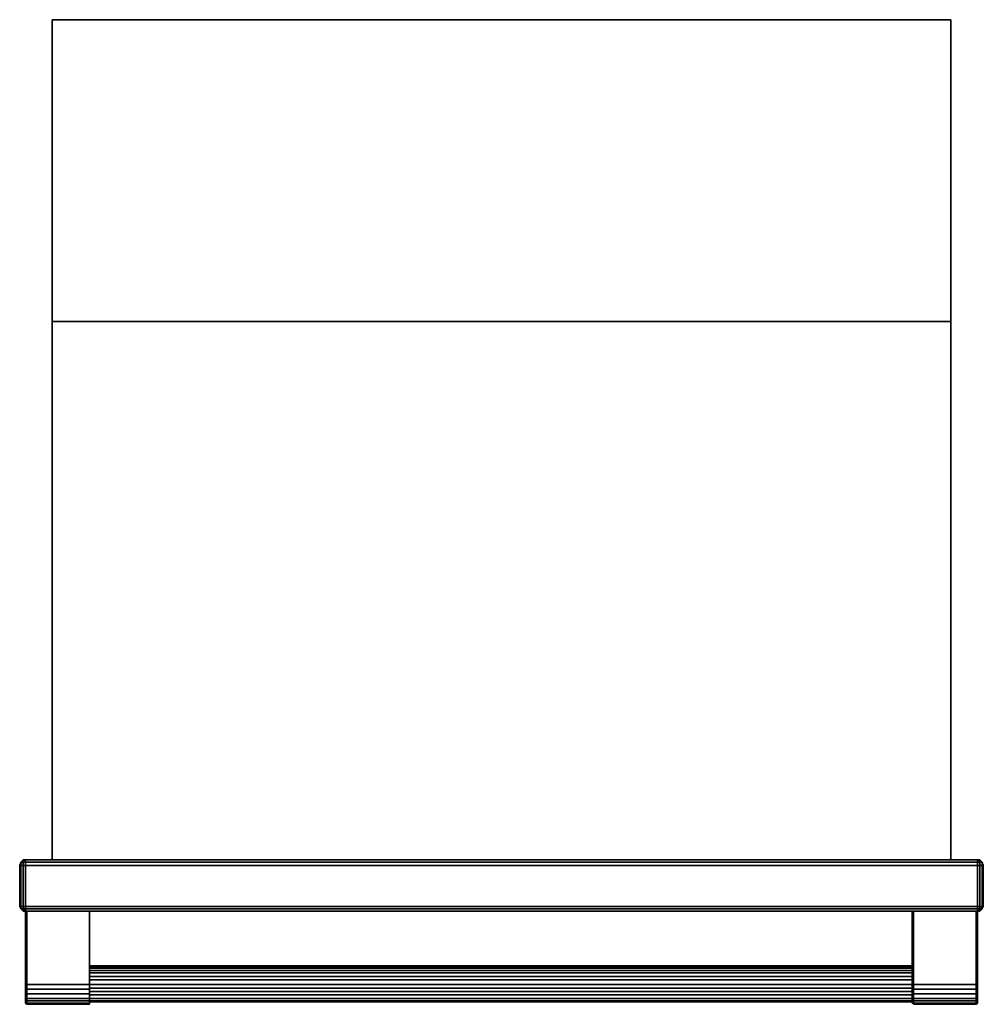
# Model space of a CAD drawing. Units: inches. Extents: x 0 to 26.8, y -27.4 to 0.
import ezdxf

# ---------------------------------------------------------------- set-up
doc = ezdxf.new("R2010")
doc.units = ezdxf.units.IN
doc.header["$MEASUREMENT"] = 0
doc.layers.get('0').update_dxf_attribs({"true_color": 0x5890e1})

msp = doc.modelspace()

# ---------------------------------------------------------------- linework, layer by layer
at = {"color": 158, "elevation": 0}
for points in [[(0.906, 0), (0.906, -8.391), (0.906, 0), (1.65, 0), (25.122, 0), (25.866, 0), (25.866, -8.391)], [(25.866, 0), (25.122, 0), (1.65, 0), (0.906, 0)], [(25.866, -8.391), (25.866, 0)], [(0.032, -24.717), (0.097, -24.781), (0.032, -24.717), (0.097, -24.717), (0.097, -24.652), (0.032, -24.652), (0.032, -24.62), (0.032, -23.519), (0.032, -23.455), (0, -23.519), (0.032, -23.422), (0.032, -23.455), (0.097, -23.422), (0.097, -23.519), (0.162, -23.519), (0.162, -24.62), (0.162, -24.652), (0.097, -24.652), (0.097, -24.62), (0.097, -23.519), (0.032, -23.519), (0.097, -23.519), (0.162, -23.519), (26.611, -23.519), (26.675, -23.519), (26.74, -23.519), (26.772, -23.519)], [(0, -23.519), (0.032, -23.455)], [(26.611, -23.358), (0.162, -23.358), (0.097, -23.358), (0.032, -23.422), (0.097, -23.39), (0.097, -23.358), (0.162, -23.358), (0.097, -23.39), (0.097, -23.358)], [(0.032, -23.455), (0.097, -23.422), (0.097, -23.519)], [(0.097, -23.519), (0.032, -23.519)], [(0.162, -23.358), (26.611, -23.358), (26.675, -23.358), (26.643, -23.358), (26.675, -23.358), (26.74, -23.422), (26.74, -23.519), (26.675, -23.519)], [(26.611, -23.358), (26.611, -23.422), (0.162, -23.422), (0.162, -23.358)], [(26.772, -23.519), (26.74, -23.422), (26.675, -23.422), (26.643, -23.358)], [(26.675, -23.519), (26.675, -23.422), (26.74, -23.422)], [(26.74, -23.422), (26.772, -23.519)], [(26.772, -23.519), (26.74, -23.519), (26.74, -23.422)], [(26.772, -23.519), (26.74, -23.422)], [(26.74, -24.652), (26.74, -24.62), (26.74, -23.519), (26.772, -23.519), (26.74, -23.422)], [(0, -24.62), (0, -24.652), (0.032, -24.717)], [(0, -24.62), (0, -24.652), (0.032, -24.717)], [(0.032, -24.652), (0, -24.652)], [(0.032, -24.717), (0.097, -24.781), (0.129, -24.781), (0.097, -24.717), (0.162, -24.717), (0.162, -24.652), (26.611, -24.652), (26.611, -24.717), (26.611, -24.781), (0.162, -24.781), (26.611, -24.781)], [(0.097, -24.652), (0.032, -24.652)], [(0.097, -24.781), (0.032, -24.717), (0.097, -24.717), (0.129, -24.781), (0.097, -24.781), (0.162, -24.781)], [(0.032, -24.717), (0.097, -24.781)], [(0.162, -24.652), (0.097, -24.652)], [(0.129, -24.781), (0.162, -24.781)], [(26.611, -24.652), (0.162, -24.652)], [(26.611, -24.781), (0.162, -24.781), (0.162, -24.717), (26.611, -24.717), (26.611, -24.781), (26.675, -24.749), (26.675, -24.781), (26.74, -24.717)], [(26.675, -24.652), (26.611, -24.652)], [(26.74, -24.684), (26.675, -24.717), (26.675, -24.652), (26.74, -24.652), (26.675, -24.652)], [(26.74, -24.717), (26.675, -24.781)], [(26.772, -24.652), (26.74, -24.684)]]:
    msp.add_lwpolyline(points, dxfattribs=at)
for points in [[(0.906, -0.032), (0.906, 0)], [(1.65, -8.391), (0.906, -8.391), (0.906, 0), (1.65, 0), (0.906, 0), (0.906, -8.391)], [(1.65, 0), (25.122, 0)], [(25.122, 0), (25.866, 0), (25.866, -8.391), (25.866, 0)], [(25.866, -0.032), (25.866, 0)], [(0.906, -23.358), (0.906, -8.391)], [(1.65, -8.391), (0.906, -8.391)], [(0.906, -23.358), (0.906, -8.391)], [(1.65, -8.391), (25.122, -8.391)], [(1.65, -8.391), (25.122, -8.391)], [(25.866, -8.391), (25.122, -8.391)], [(25.122, -8.391), (25.866, -8.391)], [(25.866, -8.391), (25.866, -23.358)], [(25.866, -8.391), (25.866, -23.358)], [(0, -23.519), (0.032, -23.422), (0.032, -23.455)], [(0, -23.519), (0, -23.487)], [(0, -24.62), (0, -23.519)], [(0, -24.62), (0, -23.519)], [(0.032, -23.422), (0.097, -23.358), (0.097, -23.39), (0.162, -23.358), (0.097, -23.358)], [(26.675, -24.652), (26.611, -24.652), (26.611, -24.62), (26.611, -23.519), (0.162, -23.519), (0.162, -23.422), (0.097, -23.422), (0.097, -23.39), (0.032, -23.422), (0.097, -23.358), (0.162, -23.358), (0.162, -23.422), (26.611, -23.422), (26.611, -23.519), (26.675, -23.519), (26.675, -24.62)], [(0.097, -23.422), (0.032, -23.455), (0.032, -23.422), (0.097, -23.39)], [(0.032, -23.519), (0.032, -23.455)], [(0.032, -23.519), (0.032, -24.62)], [(0.097, -23.422), (0.097, -23.39), (0.162, -23.358), (0.162, -23.422)], [(0.097, -23.422), (0.162, -23.422), (0.162, -23.519), (0.097, -23.519)], [(0.097, -23.519), (0.097, -24.62)], [(0.162, -23.358), (26.611, -23.358)], [(26.611, -23.358), (26.643, -23.358), (26.675, -23.422), (26.611, -23.422), (26.611, -23.358), (0.162, -23.358)], [(0.162, -24.62), (0.162, -23.519), (26.611, -23.519), (26.611, -23.422), (0.162, -23.422), (0.162, -23.519)], [(26.611, -23.358), (26.643, -23.358)], [(26.643, -23.358), (26.675, -23.422), (26.611, -23.422), (26.611, -23.358)], [(26.611, -23.358), (26.675, -23.358), (26.643, -23.358)], [(26.675, -23.519), (26.611, -23.519), (26.611, -23.422), (26.675, -23.422)], [(26.611, -24.62), (26.611, -23.519)], [(26.74, -23.422), (26.675, -23.358)], [(26.675, -23.358), (26.74, -23.422)], [(26.675, -23.422), (26.675, -23.519), (26.74, -23.519), (26.74, -23.422), (26.675, -23.358), (26.74, -23.422)], [(26.675, -24.62), (26.675, -23.519)], [(26.74, -24.62), (26.74, -23.519)], [(26.772, -23.519), (26.772, -23.487)], [(26.772, -23.519), (26.772, -24.62)], [(26.772, -23.519), (26.772, -24.62), (26.772, -24.652), (26.772, -24.62)], [(0, -24.652), (0, -24.62)], [(0.032, -24.652), (0.032, -24.62)], [(0.097, -24.652), (0.097, -24.62)], [(0.162, -24.652), (0.162, -24.62)], [(26.611, -24.62), (26.611, -24.652)], [(26.675, -24.62), (26.675, -24.652)], [(26.74, -24.62), (26.74, -24.652)], [(26.772, -24.652), (26.772, -24.62)], [(0.032, -24.717), (0, -24.652), (0.032, -24.652)], [(0, -24.652), (0.032, -24.717), (0.032, -24.652)], [(0.097, -24.717), (0.032, -24.717), (0.032, -24.652), (0.097, -24.652)], [(0.032, -24.717), (0.097, -24.781)], [(0.162, -24.652), (0.162, -24.717), (0.097, -24.717), (0.097, -24.652)], [(0.162, -24.781), (0.129, -24.781), (0.097, -24.717), (0.162, -24.717)], [(0.097, -24.781), (0.162, -24.781), (0.129, -24.781)], [(0.162, -24.781), (0.129, -24.781)], [(0.162, -24.652), (26.611, -24.652), (26.611, -24.717), (0.162, -24.717)], [(0.162, -24.781), (26.611, -24.781), (26.675, -24.749), (26.675, -24.717), (26.611, -24.717), (0.162, -24.717)], [(0.162, -24.781), (26.611, -24.781)], [(26.675, -24.652), (26.675, -24.717), (26.611, -24.717), (26.611, -24.652)], [(26.675, -24.749), (26.74, -24.717), (26.675, -24.781), (26.611, -24.781), (26.611, -24.717), (26.675, -24.717)], [(26.675, -24.749), (26.675, -24.781), (26.611, -24.781)], [(26.675, -24.781), (26.611, -24.781)], [(26.74, -24.652), (26.675, -24.652), (26.675, -24.717), (26.74, -24.684)], [(26.74, -24.684), (26.74, -24.717), (26.675, -24.749), (26.675, -24.717)], [(26.74, -24.717), (26.675, -24.781), (26.675, -24.749)], [(26.74, -24.652), (26.74, -24.684)], [(26.772, -24.652), (26.74, -24.717), (26.74, -24.684)], [(26.74, -24.684), (26.772, -24.652), (26.74, -24.717)]]:
    msp.add_lwpolyline(points, close=True, dxfattribs=at)
at = {"color": 148, "elevation": 0}
for points in [[(0, -23.519), (0, -23.487)], [(26.772, -23.519), (26.772, -23.487)]]:
    msp.add_lwpolyline(points, close=True, dxfattribs=at)
at = {"color": 81, "elevation": 0}
for points in [[(0.162, -26.498), (0.162, -24.781)], [(0.162, -26.498), (0.162, -24.781)], [(0.162, -24.781), (0.162, -26.498)], [(0.162, -26.824), (0.162, -26.953), (0.162, -27.083), (0.162, -27.18), (0.162, -27.277), (0.162, -27.342), (0.162, -27.309), (0.162, -27.277), (0.162, -27.18), (0.162, -27.083), (0.162, -26.953), (0.162, -26.824), (0.162, -26.694), (0.162, -26.597), (0.162, -26.498), (0.162, -24.781), (0.162, -26.498), (0.162, -26.597), (0.162, -26.694)], [(0.194, -24.781), (0.194, -26.498)], [(1.942, -26.498), (1.942, -24.781)], [(1.942, -26.498), (1.942, -24.781)], [(1.942, -26.498), (1.942, -24.781)], [(1.942, -24.781), (1.942, -26.498)], [(1.942, -24.781), (1.942, -26.498)], [(24.799, -26.498), (24.799, -24.781)], [(24.799, -24.781), (24.799, -26.498)], [(24.831, -26.498), (24.831, -24.781)], [(24.831, -24.781), (24.831, -26.498)], [(24.831, -24.781), (24.831, -26.498)], [(26.578, -24.781), (26.578, -26.498)], [(26.611, -26.498), (26.611, -24.781)], [(26.611, -24.781), (26.611, -26.498)], [(26.611, -24.781), (26.611, -26.498)], [(26.611, -24.781), (26.611, -26.498)], [(0.162, -26.498), (0.162, -26.597)], [(0.162, -26.498), (0.162, -26.597)], [(0.194, -26.597), (0.194, -26.498)], [(1.942, -26.304), (24.799, -26.304)], [(1.942, -26.337), (24.799, -26.337)], [(1.942, -26.369), (24.799, -26.369)], [(1.942, -26.434), (24.799, -26.434)], [(1.942, -26.498), (1.942, -26.597)], [(1.942, -26.498), (1.942, -26.597)], [(1.942, -26.498), (1.942, -26.597)], [(1.942, -26.498), (24.799, -26.498)], [(24.799, -26.498), (24.799, -26.597)], [(24.799, -26.498), (24.799, -26.597)], [(24.831, -26.597), (24.831, -26.498)], [(24.831, -26.597), (24.831, -26.498)], [(26.611, -26.498), (26.611, -26.597)], [(26.611, -26.597), (26.611, -26.498)], [(0.162, -26.597), (0.162, -26.694)], [(0.162, -26.597), (0.162, -26.694)], [(0.162, -26.824), (0.162, -26.694)], [(0.162, -26.824), (0.162, -26.694)], [(0.194, -26.953), (0.162, -26.953), (0.162, -26.824), (0.194, -26.824)], [(0.162, -26.953), (0.162, -26.824)], [(0.162, -26.953), (0.162, -26.824)], [(0.162, -26.824), (0.162, -26.953), (0.194, -26.953), (0.194, -26.824)], [(0.194, -26.824), (1.909, -26.824)], [(1.942, -26.824), (1.909, -26.824)], [(1.942, -26.597), (1.942, -26.694)], [(1.942, -26.597), (1.942, -26.694)], [(1.942, -26.597), (1.942, -26.694)], [(1.942, -26.597), (24.799, -26.597), (24.799, -26.694), (1.942, -26.694)], [(1.942, -26.694), (1.942, -26.824)], [(1.942, -26.824), (1.942, -26.953)], [(1.942, -26.824), (24.799, -26.824)], [(24.799, -26.597), (24.799, -26.694)], [(24.799, -26.694), (24.799, -26.824)], [(24.831, -26.953), (24.799, -26.953), (24.799, -26.824), (24.831, -26.824)], [(24.831, -26.694), (24.831, -26.597)], [(24.831, -26.824), (24.831, -26.694)], [(24.831, -26.824), (26.578, -26.824)], [(24.831, -26.824), (24.831, -26.953)], [(26.578, -26.824), (26.611, -26.824), (26.611, -26.953), (26.578, -26.953)], [(26.611, -26.597), (26.611, -26.694)], [(26.611, -26.597), (26.611, -26.694)], [(26.611, -26.694), (26.611, -26.824)], [(26.611, -26.694), (26.611, -26.824)], [(26.611, -26.824), (26.611, -26.953)], [(0.194, -26.953), (0.194, -27.083), (0.162, -27.083), (0.162, -26.953)], [(0.162, -27.083), (0.162, -26.953)], [(0.162, -27.083), (0.162, -26.953)], [(0.194, -27.083), (0.194, -27.212), (0.162, -27.212), (0.162, -27.083)], [(0.162, -27.083), (0.162, -27.212), (0.162, -27.18)], [(0.162, -27.18), (0.162, -27.083)], [(0.162, -27.212), (0.162, -27.083), (0.162, -27.18)], [(0.194, -26.953), (1.909, -26.953)], [(0.194, -27.083), (1.909, -27.083)], [(1.942, -26.953), (1.909, -26.953)], [(1.942, -27.083), (1.909, -27.083)], [(1.942, -26.921), (24.799, -26.921)], [(1.942, -26.953), (1.942, -27.083)], [(1.942, -26.953), (1.942, -27.083)], [(1.942, -27.018), (24.799, -27.018)], [(1.942, -27.083), (1.942, -27.212)], [(24.831, -26.953), (26.578, -26.953)], [(24.831, -26.953), (24.831, -27.083)], [(24.831, -27.083), (26.578, -27.083)], [(24.831, -27.083), (24.831, -27.212)], [(26.578, -26.953), (26.611, -26.953), (26.611, -27.083), (26.578, -27.083)], [(26.578, -27.083), (26.611, -27.083), (26.611, -27.212), (26.578, -27.212)], [(26.611, -26.953), (26.611, -27.083)], [(26.611, -27.083), (26.611, -27.18), (26.611, -27.212)], [(0.162, -27.277), (0.162, -27.18)], [(0.162, -27.277), (0.162, -27.18)], [(0.194, -27.212), (0.194, -27.277), (0.162, -27.277), (0.162, -27.212)], [(0.194, -27.342), (0.162, -27.342), (0.194, -27.374), (0.162, -27.342), (0.162, -27.277), (0.194, -27.277)], [(0.162, -27.277), (0.162, -27.342)], [(0.162, -27.277), (0.162, -27.309), (0.162, -27.342), (0.162, -27.309)], [(0.194, -27.212), (1.909, -27.212)], [(0.194, -27.277), (1.909, -27.277)], [(0.194, -27.342), (1.909, -27.342)], [(1.942, -27.212), (1.909, -27.212)], [(1.942, -27.277), (1.909, -27.277)], [(1.942, -27.342), (1.909, -27.342)], [(1.942, -27.115), (24.799, -27.115)], [(1.942, -27.18), (1.942, -27.277)], [(1.942, -27.212), (1.942, -27.277)], [(1.942, -27.212), (24.799, -27.212)], [(1.942, -27.277), (1.942, -27.342)], [(1.942, -27.277), (1.942, -27.342)], [(1.942, -27.309), (24.799, -27.309)], [(1.942, -27.309), (24.799, -27.309)], [(1.942, -27.342), (1.942, -27.374)], [(24.799, -27.277), (24.799, -27.18)], [(24.831, -27.342), (24.799, -27.342)], [(24.831, -27.342), (24.799, -27.342)], [(24.831, -27.212), (26.578, -27.212)], [(24.831, -27.212), (24.831, -27.277)], [(24.831, -27.277), (26.578, -27.277)], [(24.831, -27.277), (24.831, -27.342)], [(24.831, -27.342), (26.578, -27.342)], [(24.831, -27.374), (24.831, -27.342)], [(24.831, -27.342), (24.831, -27.374)], [(26.578, -27.212), (26.611, -27.212), (26.611, -27.277), (26.578, -27.277)], [(26.578, -27.277), (26.611, -27.277), (26.611, -27.342), (26.578, -27.342)], [(26.611, -27.342), (26.578, -27.374), (26.578, -27.342)], [(26.611, -27.18), (26.611, -27.277)], [(26.611, -27.277), (26.611, -27.342)], [(1.909, -27.374), (0.194, -27.374)], [(1.909, -27.374), (1.942, -27.374)], [(24.831, -27.374), (26.578, -27.374)]]:
    msp.add_lwpolyline(points, close=True, dxfattribs=at)
for points in [[(0.162, -27.083), (0.162, -26.953), (0.162, -26.824), (0.162, -26.694), (0.162, -26.597), (0.162, -26.498), (0.162, -24.781)], [(0.194, -24.781), (0.194, -26.498)], [(24.831, -26.498), (24.831, -26.597), (24.831, -26.694), (24.831, -26.824), (24.799, -26.824), (24.799, -26.694), (24.799, -26.597), (24.799, -26.498), (24.799, -24.781), (24.799, -26.498), (24.799, -26.597), (1.942, -26.597), (24.799, -26.597)], [(1.942, -26.498), (1.942, -24.781), (1.942, -26.498), (1.942, -26.597), (1.942, -26.694), (1.942, -26.824), (1.942, -26.953)], [(24.831, -27.342), (24.831, -27.277), (24.831, -27.212), (26.578, -27.212), (26.611, -27.212), (26.611, -27.083), (26.611, -26.953), (26.611, -26.824), (26.611, -26.694), (26.611, -26.597), (26.611, -26.498), (26.611, -24.781), (26.611, -26.498)], [(26.611, -26.498), (26.611, -26.597), (26.611, -26.694), (26.611, -26.824), (26.578, -26.824), (26.578, -26.694), (26.578, -26.597), (26.578, -26.498), (26.578, -24.781)], [(0.162, -26.597), (0.162, -26.498), (0.162, -26.597), (0.162, -26.694), (0.162, -26.824)], [(0.162, -27.083), (0.194, -27.083), (0.194, -26.953), (1.909, -26.953), (1.942, -26.953), (1.942, -26.824), (1.909, -26.824), (0.194, -26.824), (0.194, -26.694), (0.194, -26.597), (0.194, -26.498)], [(1.942, -26.304), (24.799, -26.304)], [(1.942, -26.337), (24.799, -26.337)], [(1.942, -26.369), (24.799, -26.369)], [(1.942, -26.434), (24.799, -26.434)], [(1.942, -26.498), (1.942, -26.597), (1.942, -26.694)], [(1.942, -26.694), (1.942, -26.597), (1.942, -26.498)], [(1.942, -27.277), (24.799, -27.277), (24.831, -27.277), (24.831, -27.212), (24.831, -27.083), (26.578, -27.083), (26.611, -27.083), (26.611, -26.953), (26.611, -26.824), (26.611, -26.694), (26.611, -26.597), (26.611, -26.498)], [(1.942, -26.694), (24.799, -26.694), (24.799, -26.824), (24.799, -26.953), (24.831, -26.953), (24.831, -26.824), (24.831, -26.694), (24.831, -26.597), (24.831, -26.498)], [(1.942, -26.498), (24.799, -26.498), (24.799, -26.597), (24.799, -26.694), (24.799, -26.824), (1.942, -26.824)], [(1.942, -26.694), (1.942, -26.824), (1.942, -26.694), (1.942, -26.597), (1.942, -26.498)], [(1.942, -26.953), (1.942, -26.824), (1.942, -26.694), (1.942, -26.597), (1.942, -26.498)], [(1.942, -26.953), (1.942, -26.824), (1.942, -26.694), (1.942, -26.597), (1.942, -26.498)], [(26.611, -26.498), (26.611, -26.597), (26.611, -26.694), (26.611, -26.824), (26.578, -26.824), (24.831, -26.824), (24.831, -26.953), (24.831, -27.083), (24.799, -27.083), (24.799, -26.953), (24.799, -27.083), (24.831, -27.083), (24.831, -27.212), (24.799, -27.18), (24.799, -27.083)], [(26.611, -26.498), (26.611, -26.597), (26.611, -26.694), (26.611, -26.824), (26.611, -26.953), (26.578, -26.953), (24.831, -26.953), (24.831, -27.083), (24.831, -27.212), (24.799, -27.18), (24.799, -27.083), (24.799, -27.18), (24.831, -27.212), (24.831, -27.277), (24.799, -27.277), (24.799, -27.18)], [(26.611, -27.18), (26.611, -27.277), (26.611, -27.212), (26.611, -27.18), (26.611, -27.083), (26.611, -27.18), (26.611, -27.212), (26.611, -27.277), (26.578, -27.277), (24.831, -27.277), (24.831, -27.342), (24.831, -27.374), (26.578, -27.374), (26.578, -27.342), (26.578, -27.277), (26.578, -27.212), (26.578, -27.083), (26.578, -26.953), (26.578, -26.824), (26.578, -26.694), (26.578, -26.597), (26.578, -26.498)], [(26.578, -26.498), (26.578, -26.597), (26.578, -26.694), (26.578, -26.824), (26.578, -26.953), (26.578, -27.083), (26.578, -27.212), (26.578, -27.277), (26.578, -27.342), (26.578, -27.374), (26.611, -27.342), (26.611, -27.277)], [(26.611, -26.953), (26.611, -26.824), (26.611, -26.694), (26.611, -26.597), (26.611, -26.498)], [(0.194, -26.597), (0.194, -26.694), (0.194, -26.824), (0.162, -26.824), (0.162, -26.694), (0.162, -26.597)], [(1.942, -27.374), (1.942, -27.342), (1.942, -27.277), (1.909, -27.277), (0.194, -27.277), (0.194, -27.342), (0.194, -27.374), (0.162, -27.342), (0.194, -27.342), (1.909, -27.342), (1.942, -27.342), (1.942, -27.374), (1.909, -27.374), (0.194, -27.374), (0.194, -27.342), (0.194, -27.277), (0.194, -27.212), (0.194, -27.083), (0.194, -26.953), (0.194, -26.824), (0.194, -26.694), (0.194, -26.597)], [(24.799, -26.597), (24.799, -26.694), (1.942, -26.694)], [(1.942, -26.824), (1.942, -26.694)], [(1.942, -26.694), (1.942, -26.824)], [(1.942, -26.824), (1.942, -26.694)], [(1.942, -26.694), (1.942, -26.824)], [(1.942, -26.694), (1.942, -26.824)], [(1.942, -26.824), (1.942, -26.694)], [(1.942, -26.953), (1.942, -26.824)], [(1.942, -26.824), (1.942, -26.953)], [(1.942, -26.953), (1.942, -26.824)], [(1.942, -26.824), (1.942, -26.953)], [(24.831, -26.597), (24.831, -26.694), (24.831, -26.824), (24.799, -26.824)], [(24.799, -26.597), (24.799, -26.694), (24.799, -26.824), (24.799, -26.953), (24.831, -26.953), (24.831, -27.083), (24.799, -27.083), (24.799, -26.953)], [(24.799, -26.824), (24.799, -26.694)], [(24.831, -27.342), (24.831, -27.277), (24.831, -27.212), (24.831, -27.083), (24.831, -26.953), (24.831, -26.824), (24.831, -26.694), (24.831, -26.597)], [(0.162, -26.953), (0.162, -27.083)], [(1.942, -27.083), (1.942, -27.18), (1.942, -27.212), (1.942, -27.277), (1.942, -27.212), (1.909, -27.212), (0.194, -27.212), (0.194, -27.277), (0.162, -27.277), (0.162, -27.342), (0.162, -27.309), (0.162, -27.277), (0.162, -27.212), (0.194, -27.212), (0.194, -27.083), (1.909, -27.083), (1.942, -27.083), (1.942, -27.212), (1.942, -27.083), (1.942, -26.953)], [(1.942, -26.921), (24.799, -26.921)], [(1.942, -27.083), (1.942, -26.953)], [(1.942, -26.953), (1.942, -27.083)], [(1.942, -27.083), (1.942, -26.953)], [(1.942, -26.953), (1.942, -27.083)], [(1.942, -27.018), (24.799, -27.018)], [(1.942, -27.212), (1.942, -27.083)], [(1.942, -27.083), (1.942, -27.18), (1.942, -27.212)], [(1.942, -27.212), (1.942, -27.18), (1.942, -27.083)], [(1.942, -27.083), (1.942, -27.212)], [(26.611, -27.083), (26.611, -26.953)], [(0.162, -27.18), (0.162, -27.212), (0.162, -27.277)], [(0.162, -27.277), (0.162, -27.342), (0.194, -27.342), (0.194, -27.374)], [(1.942, -27.115), (24.799, -27.115)], [(1.942, -27.18), (1.942, -27.277), (1.942, -27.212)], [(1.942, -27.212), (1.942, -27.277)], [(1.942, -27.212), (24.799, -27.212)], [(1.942, -27.342), (1.942, -27.277)], [(1.942, -27.277), (1.942, -27.342)], [(1.942, -27.342), (1.942, -27.277)], [(1.942, -27.277), (1.942, -27.342)], [(1.942, -27.277), (24.799, -27.277)], [(24.799, -27.277), (1.942, -27.277)], [(24.799, -27.309), (1.942, -27.309)], [(1.942, -27.342), (1.942, -27.374)], [(1.942, -27.342), (1.942, -27.374)], [(24.799, -27.277), (24.831, -27.277), (24.831, -27.342)], [(24.831, -27.342), (24.799, -27.342), (24.799, -27.277)], [(24.799, -27.277), (24.799, -27.342)], [(24.831, -27.342), (24.799, -27.342), (24.799, -27.277)], [(24.831, -27.342), (26.578, -27.342), (26.611, -27.342), (26.611, -27.277)], [(26.578, -27.374), (26.611, -27.342), (26.611, -27.277)]]:
    msp.add_lwpolyline(points, dxfattribs=at)
at = {"color": 215, "elevation": 0}
for points in [[(11.752, -24.781), (11.817, -24.781), (11.72, -24.781), (11.687, -24.781)], [(11.687, -24.781), (11.72, -24.781), (11.817, -24.781), (11.849, -24.781), (11.817, -24.781), (11.752, -24.781)], [(11.979, -24.781), (11.946, -24.781), (11.849, -24.781), (11.914, -24.781)], [(11.914, -24.781), (11.979, -24.781), (11.946, -24.781), (11.849, -24.781)], [(12.011, -24.781), (12.043, -24.781)], [(12.076, -24.781), (12.043, -24.781), (12.108, -24.781)], [(12.076, -24.781), (12.043, -24.781)], [(12.108, -24.781), (12.043, -24.781), (12.076, -24.781)], [(12.108, -24.781), (12.076, -24.781)], [(12.108, -24.781), (12.14, -24.781)], [(12.14, -24.781), (12.108, -24.781)], [(12.14, -24.781), (12.205, -24.781), (12.173, -24.781)], [(12.237, -24.781), (12.205, -24.781)], [(12.205, -24.781), (12.237, -24.781)], [(12.27, -24.781), (12.237, -24.781)], [(12.367, -24.781), (12.335, -24.781)], [(12.561, -24.781), (12.529, -24.781)], [(12.626, -24.781), (12.658, -24.781)], [(12.691, -24.781), (12.658, -24.781)], [(12.691, -24.781), (12.658, -24.781)], [(12.723, -24.781), (12.691, -24.781), (12.755, -24.781)], [(12.723, -24.781), (12.691, -24.781)], [(12.755, -24.781), (12.788, -24.781)], [(12.755, -24.781), (12.788, -24.781)], [(12.788, -24.781), (12.82, -24.781)], [(12.788, -24.781), (12.82, -24.781)], [(12.852, -24.781), (12.82, -24.781)], [(12.982, -24.781), (13.014, -24.781)], [(13.046, -24.781), (13.014, -24.781)], [(13.014, -24.781), (13.046, -24.781)], [(13.079, -24.781), (13.046, -24.781)], [(13.079, -24.781), (13.046, -24.781)], [(13.079, -24.781), (13.208, -24.781), (13.176, -24.781), (13.144, -24.781)], [(13.111, -24.781), (13.079, -24.781)], [(13.079, -24.781), (13.111, -24.781)], [(13.208, -24.781), (13.079, -24.781), (13.111, -24.781), (13.144, -24.781), (13.176, -24.781)], [(13.144, -24.781), (13.111, -24.781)], [(13.111, -24.781), (13.144, -24.781)], [(13.37, -24.781), (13.273, -24.781), (13.241, -24.781), (13.37, -24.781), (13.402, -24.781)], [(13.37, -24.781), (13.241, -24.781), (13.273, -24.781)], [(13.338, -24.781), (13.273, -24.781), (13.37, -24.781)], [(13.402, -24.781), (13.435, -24.781), (13.467, -24.781)], [(13.435, -24.781), (13.402, -24.781)], [(13.435, -24.781), (13.467, -24.781), (13.402, -24.781)], [(13.467, -24.781), (13.499, -24.781)], [(13.629, -24.781), (13.597, -24.781), (13.694, -24.781), (13.564, -24.781), (13.532, -24.781), (13.499, -24.781)], [(13.499, -24.781), (13.629, -24.781), (13.597, -24.781), (13.694, -24.781), (13.564, -24.781), (13.532, -24.781)], [(13.629, -24.781), (13.661, -24.781), (13.758, -24.781), (13.726, -24.781), (13.694, -24.781), (13.661, -24.781)], [(13.92, -24.781), (13.823, -24.781), (13.791, -24.781), (13.855, -24.781), (13.92, -24.781), (13.823, -24.781), (13.791, -24.781), (13.855, -24.781), (13.92, -24.781), (13.953, -24.781)], [(14.082, -24.781), (14.05, -24.781), (13.953, -24.781), (14.017, -24.781)], [(14.017, -24.781), (14.082, -24.781), (14.05, -24.781), (13.953, -24.781)]]:
    msp.add_lwpolyline(points, close=True, dxfattribs=at)
for points in [[(11.849, -24.781), (11.817, -24.781)], [(12.011, -24.781), (12.043, -24.781)], [(12.108, -24.781), (12.14, -24.781), (12.205, -24.781), (12.14, -24.781), (12.173, -24.781), (12.205, -24.781), (12.237, -24.781), (12.27, -24.781), (12.302, -24.781), (12.27, -24.781), (12.237, -24.781)], [(12.14, -24.781), (12.205, -24.781)], [(12.237, -24.781), (12.27, -24.781), (12.302, -24.781)], [(12.529, -24.781), (12.367, -24.781), (12.335, -24.781)], [(12.367, -24.781), (12.529, -24.781)], [(12.367, -24.781), (12.529, -24.781)], [(12.529, -24.781), (12.561, -24.781)], [(12.626, -24.781), (12.658, -24.781), (12.691, -24.781)], [(12.691, -24.781), (12.658, -24.781)], [(12.755, -24.781), (12.723, -24.781), (12.755, -24.781), (12.691, -24.781), (12.723, -24.781), (12.755, -24.781), (12.788, -24.781), (12.82, -24.781), (12.852, -24.781), (12.885, -24.781), (12.852, -24.781), (12.82, -24.781), (12.852, -24.781), (12.885, -24.781)], [(13.144, -24.781), (13.176, -24.781), (13.144, -24.781), (13.079, -24.781), (13.046, -24.781), (13.014, -24.781), (12.982, -24.781), (12.949, -24.781), (12.917, -24.781), (12.949, -24.781), (12.982, -24.781), (13.014, -24.781), (12.982, -24.781), (12.949, -24.781), (12.917, -24.781)], [(13.37, -24.781), (13.273, -24.781), (13.338, -24.781), (13.37, -24.781), (13.402, -24.781), (13.435, -24.781)], [(13.37, -24.781), (13.402, -24.781)], [(13.435, -24.781), (13.402, -24.781), (13.37, -24.781)], [(13.402, -24.781), (13.435, -24.781)], [(13.435, -24.781), (13.467, -24.781)], [(13.499, -24.781), (13.467, -24.781), (13.435, -24.781)], [(13.661, -24.781), (13.758, -24.781), (13.726, -24.781), (13.694, -24.781), (13.661, -24.781), (13.629, -24.781)], [(13.953, -24.781), (13.92, -24.781)]]:
    msp.add_lwpolyline(points, dxfattribs=at)

doc.saveas('drawing.dxf')
